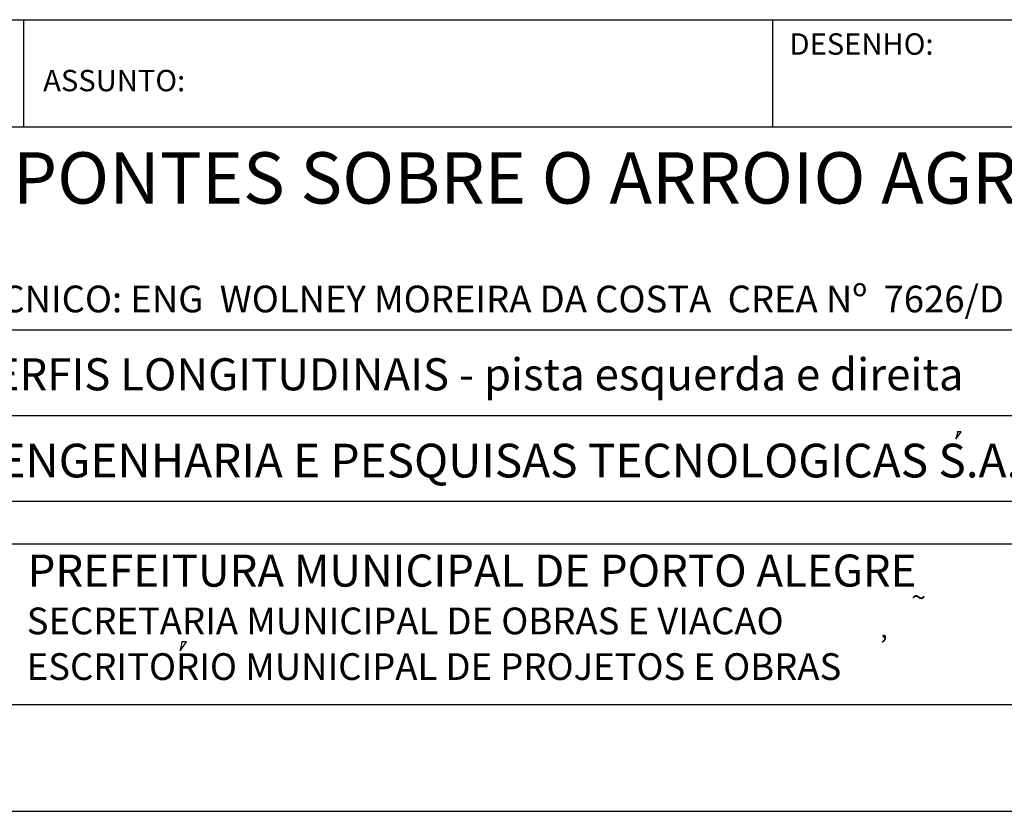
# Model space of a CAD drawing. Extents: x 272 to 820, y 2 to 298.
# Drawn here: x 605 to 651, y 2 to 39 of the extents above; entities that cross this region are included whole.
import ezdxf

# ---------------------------------------------------------------- set-up
doc = ezdxf.new("R2010")
doc.units = 0
doc.header["$MEASUREMENT"] = 0
doc.linetypes.add('LIN0', pattern=[0])
doc.layers.get('0').update_dxf_attribs({"linetype": 'LIN0'})
doc.layers.add('MALHA', color=1, linetype='CONTINUOUS')
doc.layers.add('NOVO', color=7, linetype='CONTINUOUS')
doc.styles.add('ROMAND', font='romand')

msp = doc.modelspace()

# ---------------------------------------------------------------- linework, layer by layer
at = {"color": 253}
msp.add_line((501.112, 39.068), (680.737, 39.068), dxfattribs=at)
at = {"color": 250}
for p, q in [((648.776, 19.457), (649.026, 19.81)), ((648.88, 19.81), (648.776, 19.457)), ((649.026, 19.81), (648.845, 19.81)), ((648.845, 19.81), (648.88, 19.81)), ((649.026, 19.81), (649.026, 19.81))]:
    msp.add_line(p, q, dxfattribs=at)
at = {"color": 8}
for p, q in [((612.62, 9.983), (612.539, 9.567)), ((612.539, 9.567), (612.833, 9.983)), ((612.62, 9.983), (612.661, 9.983)), ((612.833, 9.983), (612.62, 9.983)), ((612.833, 9.983), (612.833, 9.983))]:
    msp.add_line(p, q, dxfattribs=at)
at = {"layer": 'MALHA', "color": 254}
for p, q in [((605.237, 34.068), (605.237, 39.068)), ((640.237, 34.068), (640.237, 39.068)), ((593.237, 34.068), (680.737, 34.068)), ((593.237, 24.568), (680.737, 24.568)), ((593.237, 20.568), (680.737, 20.568)), ((593.237, 16.568), (680.737, 16.568)), ((501.112, 14.568), (680.737, 14.568))]:
    msp.add_line(p, q, dxfattribs=at)
at = {"layer": 'NOVO', "color": 253}
msp.add_line((283.237, 7.069), (680.737, 7.068), dxfattribs=at)
at = {"layer": 'NOVO', "color": 7}
msp.add_line((272.437, 2.069), (685.737, 2.068), dxfattribs=at)

# ---------------------------------------------------------------- texts
at = {"color": 8, "style": 'ROMAND'}
for s, height, p in [('DESENHO:', 1, (641.011, 37.431)), ('ASSUNTO:', 1, (606.134, 35.723)), ('~', 0.9, (646.706, 11.627)), (',', 0.9, (645.255, 10.177))]:
    msp.add_text(s, height=height, dxfattribs=at).set_placement(p)
at = {"color": 255, "style": 'ROMAND'}
msp.add_text('PONTES SOBRE O ARROIO AGRONOMIA', height=2.4, dxfattribs=at).set_placement((604.714, 30.471))
at = {"color": 250, "style": 'ROMAND'}
msp.add_text(' ENGENHARIA E PESQUISAS TECNOLOGICAS S.A.', height=1.575, dxfattribs=at).set_placement((603.56, 17.673))
at = {"color": 254, "style": 'ROMAND'}
msp.add_text('PREFEITURA MUNICIPAL DE PORTO ALEGRE', height=1.5, dxfattribs=at).set_placement((605.41, 12.569))
at = {"layer": 'MALHA', "color": 8, "style": 'ROMAND'}
for s, height, p in [('RESP. TÉCNICO: ENG  WOLNEY MOREIRA DA COSTA  CREA Nº  7626/D', 1.25, (597.112, 25.389)), ('PERFIS LONGITUDINAIS - pista esquerda e direita', 1.5, (602.524, 21.744)), ('SECRETARIA MUNICIPAL DE OBRAS E VIACAO', 1.25, (605.366, 10.341)), ('ESCRITORIO MUNICIPAL DE PROJETOS E OBRAS', 1.25, (605.366, 8.207))]:
    msp.add_text(s, height=height, dxfattribs=at).set_placement(p)

doc.saveas('drawing.dxf')
